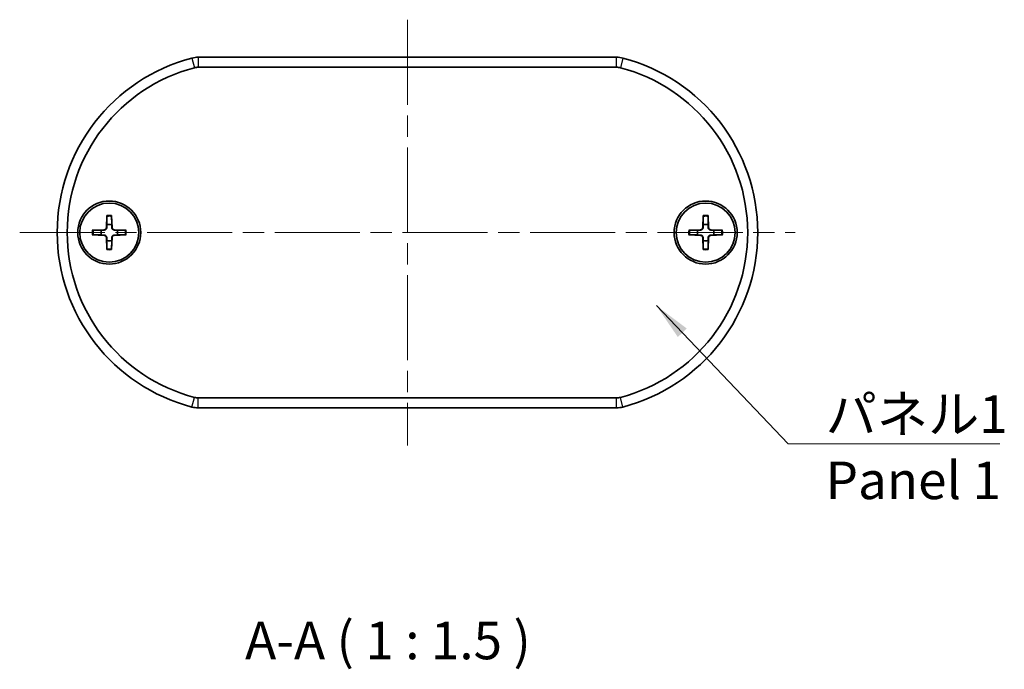
# Model space of a CAD drawing. Units: millimetres. Extents: x 0 to 2180, y 0 to 422.
# Drawn here: x 861 to 959, y 123 to 188 of the extents above; entities that cross this region are included whole.
import ezdxf

# ---------------------------------------------------------------- set-up
doc = ezdxf.new("R2010")
doc.units = ezdxf.units.MM
doc.header["$LTSCALE"] = 1.5
doc.linetypes.add('CHAIN', pattern=[0.3543, 0.2362, -0.0295, 0.0591, -0.0295])
doc.layers.add('Centerline (ISO)', color=7, linetype='Continuous', lineweight=18, true_color=0x80ffff)
for name, color, linetype, lineweight in [('Symbol (ISO)', 7, 'Continuous', 18), ('Visible (ISO)', 7, 'Continuous', 35), ('Visible Narrow (ISO)', 7, 'Continuous', 25)]:
    doc.layers.add(name, color=color, linetype=linetype, lineweight=lineweight)
doc.styles.add('Note Text (TK)', font='txt')
doc.dimstyles.new('Default - Method 1b (TK)$7', dxfattribs={"dimscale": 1.5, "dimtxt": 2.5, "dimasz": 2.5, "dimexe": 1, "dimexo": 1.5, "dimgap": 1, "dimtad": 1, "dimtoh": 1, "dimrnd": 1e-08, "dimdsep": 46, "dimtxsty": 'Note Text (TK)', "dimcen": 0.09, "dimdle": 5, "dimclrd": 256, "dimclre": 100, "dimclrt": 7, "dimadec": 1, "dimazin": 1, "dimtfac": 1, "dimtmove": 0, "dimatfit": 3, "dimfxl": 0, "dimtolj": 1, "dimlwd": -1, "dimlwe": -1, "dimarcsym": 0})

msp = doc.modelspace()

# ---------------------------------------------------------------- linework, layer by layer
at = {"layer": 'Centerline (ISO)', "linetype": 'CHAIN', "ltscale": 23.990969}
for p, q in [((899.4824, 188.0633), (899.4824, 145.5633)), ((860.7324, 166.8133), (938.2324, 166.8133))]:
    msp.add_line(p, q, dxfattribs=at)
at = {"layer": 'Visible (ISO)'}
for p, q in [((920.3875, 184.3133), (878.5773, 184.3133)), ((878.5773, 183.3133), (920.3875, 183.3133)), ((869.4447, 168.5061), (869.3994, 167.3167)), ((869.9201, 168.5061), (869.9655, 167.3167)), ((929.0447, 168.5061), (928.9994, 167.3167)), ((929.5201, 168.5061), (929.5655, 167.3167)), ((867.9896, 167.051), (869.179, 167.0963)), ((867.9896, 166.5756), (869.179, 166.5303)), ((869.4447, 165.1205), (869.3994, 166.3099)), ((869.9201, 165.1205), (869.9655, 166.3099)), ((871.3752, 167.051), (870.1858, 167.0963)), ((871.3752, 166.5756), (870.1858, 166.5303)), ((927.5896, 167.051), (928.779, 167.0963)), ((927.5896, 166.5756), (928.779, 166.5303)), ((929.0447, 165.1205), (928.9994, 166.3099)), ((929.5201, 165.1205), (929.5655, 166.3099)), ((930.9752, 167.051), (929.7858, 167.0963)), ((930.9752, 166.5756), (929.7858, 166.5303)), ((920.3875, 150.3133), (878.5773, 150.3133)), ((878.5773, 149.3133), (920.3875, 149.3133))]:
    msp.add_line(p, q, dxfattribs=at)
for centre, radius in [((869.6824, 166.8133), 3.15), ((869.6824, 166.8133), 2.95), ((929.2824, 166.8133), 3.15), ((929.2824, 166.8133), 2.95)]:
    msp.add_circle(centre, radius, dxfattribs=at)
for centre, radius, start, end in [((882.4824, 166.8133), 18, 104.592551, 255.407449), ((878.5773, 181.8133), 2.5, 90, 104.592551), ((920.3875, 181.8133), 2.5, 75.407449, 90), ((916.4824, 166.8133), 18, 284.592551, 75.407449), ((882.4824, 166.8133), 17, 104.592551, 255.407449), ((878.5773, 181.8133), 1.5, 90, 104.592551), ((920.3875, 181.8133), 1.5, 75.407449, 90), ((916.4824, 166.8133), 17, 284.592551, 75.407449), ((869.1703, 167.3254), 0.2292, 272.183125, 357.816875), ((869.6824, 166.8133), 0.8205, 72.750869, 107.249131), ((870.1945, 167.3254), 0.2292, 182.183125, 267.816875), ((928.7703, 167.3254), 0.2292, 272.183125, 357.816875), ((929.2824, 166.8133), 0.8205, 72.750869, 107.249131), ((929.7945, 167.3254), 0.2292, 182.183125, 267.816875), ((869.6824, 166.8133), 0.8205, 162.750869, 197.249131), ((869.1703, 166.3012), 0.2292, 2.183125, 87.816875), ((870.1945, 166.3012), 0.2292, 92.183125, 177.816875), ((869.6824, 166.8133), 0.8205, 342.750869, 17.249131), ((929.2824, 166.8133), 0.8205, 162.750869, 197.249131), ((928.7703, 166.3012), 0.2292, 2.183125, 87.816875), ((929.7945, 166.3012), 0.2292, 92.183125, 177.816875), ((929.2824, 166.8133), 0.8205, 342.750869, 17.249131), ((869.6824, 166.8133), 0.8205, 252.750869, 287.249131), ((929.2824, 166.8133), 0.8205, 252.750869, 287.249131), ((878.5773, 151.8133), 1.5, 255.407449, 270), ((920.3875, 151.8133), 1.5, 270, 284.592551), ((878.5773, 151.8133), 2.5, 255.407449, 270), ((920.3875, 151.8133), 2.5, 270, 284.592551)]:
    msp.add_arc(centre, radius, start, end, dxfattribs=at)
for points, weights in [([(869.4423, 168.4189), (869.4404, 167.8719), (869.4391, 167.5969)], [1.0028781703, 1.06436427035, 1]), ([(869.9257, 167.5969), (869.9244, 167.8719), (869.9225, 168.4189)], [1, 1.06436427035, 1.0028781703]), ([(929.0423, 168.4189), (929.0404, 167.8719), (929.0391, 167.5969)], [1.0028781703, 1.06436427035, 1]), ([(929.5257, 167.5969), (929.5244, 167.8719), (929.5225, 168.4189)], [1, 1.06436427035, 1.0028781703]), ([(869.4391, 167.5969), (869.4342, 167.4297), (869.4308, 167.3155)], [1, 1.17095272194, 1.31383827989]), ([(869.934, 167.3155), (869.9306, 167.4297), (869.9257, 167.5969)], [1.31383827989, 1.17095272194, 1]), ([(929.0391, 167.5969), (929.0342, 167.4297), (929.0308, 167.3155)], [1, 1.17095272194, 1.31383827989]), ([(929.534, 167.3155), (929.5306, 167.4297), (929.5257, 167.5969)], [1.31383827989, 1.17095272194, 1]), ([(868.8988, 167.0566), (868.6238, 167.0553), (868.0768, 167.0534)], [1, 1.06436427035, 1.0028781703]), ([(868.0768, 166.5732), (868.6238, 166.5713), (868.8988, 166.57)], [1.0028781703, 1.06436427035, 1]), ([(869.1802, 167.0649), (869.066, 167.0615), (868.8988, 167.0566)], [1.31383827989, 1.17095272194, 1]), ([(868.8988, 166.57), (869.066, 166.5651), (869.1802, 166.5617)], [1, 1.17095272194, 1.31383827989]), ([(869.4308, 166.3111), (869.4342, 166.1969), (869.4391, 166.0297)], [1.31383827989, 1.17095272194, 1]), ([(869.9257, 166.0297), (869.9306, 166.1969), (869.934, 166.3111)], [1, 1.17095272194, 1.31383827989]), ([(870.466, 167.0566), (870.2989, 167.0615), (870.1846, 167.0649)], [1, 1.17095272194, 1.31383827989]), ([(870.1846, 166.5617), (870.2989, 166.5651), (870.466, 166.57)], [1.31383827989, 1.17095272194, 1]), ([(871.2881, 167.0534), (870.741, 167.0553), (870.466, 167.0566)], [1.0028781703, 1.06436427035, 1]), ([(870.466, 166.57), (870.741, 166.5713), (871.2881, 166.5732)], [1, 1.06436427035, 1.0028781703]), ([(928.4988, 167.0566), (928.2238, 167.0553), (927.6768, 167.0534)], [1, 1.06436427035, 1.0028781703]), ([(927.6768, 166.5732), (928.2238, 166.5713), (928.4988, 166.57)], [1.0028781703, 1.06436427035, 1]), ([(928.7802, 167.0649), (928.666, 167.0615), (928.4988, 167.0566)], [1.31383827989, 1.17095272194, 1]), ([(928.4988, 166.57), (928.666, 166.5651), (928.7802, 166.5617)], [1, 1.17095272194, 1.31383827989]), ([(929.0308, 166.3111), (929.0342, 166.1969), (929.0391, 166.0297)], [1.31383827989, 1.17095272194, 1]), ([(929.5257, 166.0297), (929.5306, 166.1969), (929.534, 166.3111)], [1, 1.17095272194, 1.31383827989]), ([(930.066, 167.0566), (929.8989, 167.0615), (929.7846, 167.0649)], [1, 1.17095272194, 1.31383827989]), ([(929.7846, 166.5617), (929.8989, 166.5651), (930.066, 166.57)], [1.31383827989, 1.17095272194, 1]), ([(930.8881, 167.0534), (930.341, 167.0553), (930.066, 167.0566)], [1.0028781703, 1.06436427035, 1]), ([(930.066, 166.57), (930.341, 166.5713), (930.8881, 166.5732)], [1, 1.06436427035, 1.0028781703]), ([(869.4391, 166.0297), (869.4404, 165.7547), (869.4423, 165.2077)], [1, 1.06436427035, 1.0028781703]), ([(869.9225, 165.2077), (869.9244, 165.7547), (869.9257, 166.0297)], [1.0028781703, 1.06436427035, 1]), ([(929.0391, 166.0297), (929.0404, 165.7547), (929.0423, 165.2077)], [1, 1.06436427035, 1.0028781703]), ([(929.5225, 165.2077), (929.5244, 165.7547), (929.5257, 166.0297)], [1.0028781703, 1.06436427035, 1])]:
    msp.add_rational_spline(points, weights, degree=2, dxfattribs=at)
for points, knots in [([(869.4423, 168.4189), (869.4423, 168.4235), (869.4424, 168.4302), (869.4428, 168.4455), (869.4431, 168.4575), (869.4438, 168.4798), (869.4443, 168.494), (869.4447, 168.5061)], [0.032870253, 0.032870253, 0.032870253, 0.032870253, 0.035756906, 0.035756906, 0.039354308, 0.039354308, 0.042984581, 0.042984581, 0.042984581, 0.042984581]), ([(869.9201, 168.5061), (869.9206, 168.494), (869.9211, 168.4798), (869.9218, 168.4575), (869.9221, 168.4455), (869.9224, 168.4302), (869.9225, 168.4235), (869.9225, 168.4189)], [0.014340112, 0.014340112, 0.014340112, 0.014340112, 0.017970384, 0.017970384, 0.021567786, 0.021567786, 0.02445444, 0.02445444, 0.02445444, 0.02445444]), ([(929.0423, 168.4189), (929.0423, 168.4235), (929.0424, 168.4302), (929.0428, 168.4455), (929.0431, 168.4575), (929.0438, 168.4798), (929.0443, 168.494), (929.0447, 168.5061)], [0.032870253, 0.032870253, 0.032870253, 0.032870253, 0.035756906, 0.035756906, 0.039354308, 0.039354308, 0.042984581, 0.042984581, 0.042984581, 0.042984581]), ([(929.5201, 168.5061), (929.5206, 168.494), (929.5211, 168.4798), (929.5218, 168.4575), (929.5221, 168.4455), (929.5224, 168.4302), (929.5225, 168.4235), (929.5225, 168.4189)], [0.014340112, 0.014340112, 0.014340112, 0.014340112, 0.017970384, 0.017970384, 0.021567786, 0.021567786, 0.02445444, 0.02445444, 0.02445444, 0.02445444]), ([(869.4308, 167.3155), (869.4303, 167.2998), (869.4284, 167.2843), (869.4206, 167.2474), (869.4123, 167.2235), (869.3883, 167.1787), (869.3725, 167.1577), (869.338, 167.1232), (869.3171, 167.1074), (869.2722, 167.0834), (869.2484, 167.0751), (869.2114, 167.0673), (869.1959, 167.0654), (869.1802, 167.0649)], [0.115860482, 0.115860482, 0.115860482, 0.115860482, 0.120744523, 0.120744523, 0.128056016, 0.128056016, 0.135367509, 0.135367509, 0.142679003, 0.142679003, 0.149990496, 0.149990496, 0.154874537, 0.154874537, 0.154874537, 0.154874537]), ([(870.1846, 167.0649), (870.1689, 167.0654), (870.1534, 167.0673), (870.1165, 167.0751), (870.0926, 167.0834), (870.0478, 167.1074), (870.0268, 167.1232), (869.9923, 167.1577), (869.9766, 167.1787), (869.9525, 167.2235), (869.9442, 167.2474), (869.9364, 167.2843), (869.9345, 167.2998), (869.934, 167.3155)], [0.115860482, 0.115860482, 0.115860482, 0.115860482, 0.120744523, 0.120744523, 0.128056016, 0.128056016, 0.135367509, 0.135367509, 0.142679003, 0.142679003, 0.149990496, 0.149990496, 0.154874537, 0.154874537, 0.154874537, 0.154874537]), ([(929.0308, 167.3155), (929.0303, 167.2998), (929.0284, 167.2843), (929.0206, 167.2474), (929.0123, 167.2235), (928.9883, 167.1787), (928.9725, 167.1577), (928.938, 167.1232), (928.9171, 167.1074), (928.8722, 167.0834), (928.8484, 167.0751), (928.8114, 167.0673), (928.7959, 167.0654), (928.7802, 167.0649)], [0.115860482, 0.115860482, 0.115860482, 0.115860482, 0.120744523, 0.120744523, 0.128056016, 0.128056016, 0.135367509, 0.135367509, 0.142679003, 0.142679003, 0.149990496, 0.149990496, 0.154874537, 0.154874537, 0.154874537, 0.154874537]), ([(929.7846, 167.0649), (929.7689, 167.0654), (929.7534, 167.0673), (929.7165, 167.0751), (929.6926, 167.0834), (929.6478, 167.1074), (929.6268, 167.1232), (929.5923, 167.1577), (929.5766, 167.1787), (929.5525, 167.2235), (929.5442, 167.2474), (929.5364, 167.2843), (929.5345, 167.2998), (929.534, 167.3155)], [0.115860482, 0.115860482, 0.115860482, 0.115860482, 0.120744523, 0.120744523, 0.128056016, 0.128056016, 0.135367509, 0.135367509, 0.142679003, 0.142679003, 0.149990496, 0.149990496, 0.154874537, 0.154874537, 0.154874537, 0.154874537]), ([(867.9896, 167.051), (868.0017, 167.0515), (868.0159, 167.052), (868.0382, 167.0526), (868.0502, 167.053), (868.0656, 167.0533), (868.0722, 167.0534), (868.0768, 167.0534)], [0.014340112, 0.014340112, 0.014340112, 0.014340112, 0.017970384, 0.017970384, 0.021567786, 0.021567786, 0.02445444, 0.02445444, 0.02445444, 0.02445444]), ([(868.0768, 166.5732), (868.0722, 166.5732), (868.0656, 166.5733), (868.0502, 166.5736), (868.0382, 166.574), (868.0159, 166.5746), (868.0017, 166.5751), (867.9896, 166.5756)], [0.032870253, 0.032870253, 0.032870253, 0.032870253, 0.035756906, 0.035756906, 0.039354308, 0.039354308, 0.042984581, 0.042984581, 0.042984581, 0.042984581]), ([(869.1802, 166.5617), (869.1959, 166.5612), (869.2114, 166.5593), (869.2484, 166.5515), (869.2722, 166.5432), (869.3171, 166.5192), (869.338, 166.5034), (869.3725, 166.4689), (869.3883, 166.4479), (869.4123, 166.4031), (869.4206, 166.3792), (869.4284, 166.3423), (869.4303, 166.3268), (869.4308, 166.3111)], [0.115860482, 0.115860482, 0.115860482, 0.115860482, 0.120744523, 0.120744523, 0.128056016, 0.128056016, 0.135367509, 0.135367509, 0.142679003, 0.142679003, 0.149990496, 0.149990496, 0.154874537, 0.154874537, 0.154874537, 0.154874537]), ([(869.934, 166.3111), (869.9345, 166.3268), (869.9364, 166.3423), (869.9442, 166.3792), (869.9525, 166.4031), (869.9766, 166.4479), (869.9923, 166.4689), (870.0268, 166.5034), (870.0478, 166.5192), (870.0926, 166.5432), (870.1165, 166.5515), (870.1534, 166.5593), (870.1689, 166.5612), (870.1846, 166.5617)], [0.115860482, 0.115860482, 0.115860482, 0.115860482, 0.120744523, 0.120744523, 0.128056016, 0.128056016, 0.135367509, 0.135367509, 0.142679003, 0.142679003, 0.149990496, 0.149990496, 0.154874537, 0.154874537, 0.154874537, 0.154874537]), ([(871.2881, 167.0534), (871.2926, 167.0534), (871.2993, 167.0533), (871.3146, 167.053), (871.3266, 167.0526), (871.3489, 167.052), (871.3631, 167.0515), (871.3752, 167.051)], [0.032870253, 0.032870253, 0.032870253, 0.032870253, 0.035756906, 0.035756906, 0.039354308, 0.039354308, 0.042984581, 0.042984581, 0.042984581, 0.042984581]), ([(871.3752, 166.5756), (871.3631, 166.5751), (871.3489, 166.5746), (871.3266, 166.574), (871.3146, 166.5736), (871.2993, 166.5733), (871.2926, 166.5732), (871.2881, 166.5732)], [0.014340112, 0.014340112, 0.014340112, 0.014340112, 0.017970384, 0.017970384, 0.021567786, 0.021567786, 0.02445444, 0.02445444, 0.02445444, 0.02445444]), ([(927.5896, 167.051), (927.6017, 167.0515), (927.6159, 167.052), (927.6382, 167.0526), (927.6502, 167.053), (927.6656, 167.0533), (927.6722, 167.0534), (927.6768, 167.0534)], [0.014340112, 0.014340112, 0.014340112, 0.014340112, 0.017970384, 0.017970384, 0.021567786, 0.021567786, 0.02445444, 0.02445444, 0.02445444, 0.02445444]), ([(927.6768, 166.5732), (927.6722, 166.5732), (927.6656, 166.5733), (927.6502, 166.5736), (927.6382, 166.574), (927.6159, 166.5746), (927.6017, 166.5751), (927.5896, 166.5756)], [0.032870253, 0.032870253, 0.032870253, 0.032870253, 0.035756906, 0.035756906, 0.039354308, 0.039354308, 0.042984581, 0.042984581, 0.042984581, 0.042984581]), ([(928.7802, 166.5617), (928.7959, 166.5612), (928.8114, 166.5593), (928.8484, 166.5515), (928.8722, 166.5432), (928.9171, 166.5192), (928.938, 166.5034), (928.9725, 166.4689), (928.9883, 166.4479), (929.0123, 166.4031), (929.0206, 166.3792), (929.0284, 166.3423), (929.0303, 166.3268), (929.0308, 166.3111)], [0.115860482, 0.115860482, 0.115860482, 0.115860482, 0.120744523, 0.120744523, 0.128056016, 0.128056016, 0.135367509, 0.135367509, 0.142679003, 0.142679003, 0.149990496, 0.149990496, 0.154874537, 0.154874537, 0.154874537, 0.154874537]), ([(929.534, 166.3111), (929.5345, 166.3268), (929.5364, 166.3423), (929.5442, 166.3792), (929.5525, 166.4031), (929.5766, 166.4479), (929.5923, 166.4689), (929.6268, 166.5034), (929.6478, 166.5192), (929.6926, 166.5432), (929.7165, 166.5515), (929.7534, 166.5593), (929.7689, 166.5612), (929.7846, 166.5617)], [0.115860482, 0.115860482, 0.115860482, 0.115860482, 0.120744523, 0.120744523, 0.128056016, 0.128056016, 0.135367509, 0.135367509, 0.142679003, 0.142679003, 0.149990496, 0.149990496, 0.154874537, 0.154874537, 0.154874537, 0.154874537]), ([(930.8881, 167.0534), (930.8926, 167.0534), (930.8993, 167.0533), (930.9146, 167.053), (930.9266, 167.0526), (930.9489, 167.052), (930.9631, 167.0515), (930.9752, 167.051)], [0.032870253, 0.032870253, 0.032870253, 0.032870253, 0.035756906, 0.035756906, 0.039354308, 0.039354308, 0.042984581, 0.042984581, 0.042984581, 0.042984581]), ([(930.9752, 166.5756), (930.9631, 166.5751), (930.9489, 166.5746), (930.9266, 166.574), (930.9146, 166.5736), (930.8993, 166.5733), (930.8926, 166.5732), (930.8881, 166.5732)], [0.014340112, 0.014340112, 0.014340112, 0.014340112, 0.017970384, 0.017970384, 0.021567786, 0.021567786, 0.02445444, 0.02445444, 0.02445444, 0.02445444]), ([(869.4447, 165.1205), (869.4443, 165.1326), (869.4438, 165.1468), (869.4431, 165.1691), (869.4428, 165.1811), (869.4424, 165.1964), (869.4423, 165.2031), (869.4423, 165.2077)], [0.014340112, 0.014340112, 0.014340112, 0.014340112, 0.017970384, 0.017970384, 0.021567786, 0.021567786, 0.02445444, 0.02445444, 0.02445444, 0.02445444]), ([(869.9225, 165.2077), (869.9225, 165.2031), (869.9224, 165.1964), (869.9221, 165.1811), (869.9218, 165.1691), (869.9211, 165.1468), (869.9206, 165.1326), (869.9201, 165.1205)], [0.032870253, 0.032870253, 0.032870253, 0.032870253, 0.035756906, 0.035756906, 0.039354308, 0.039354308, 0.042984581, 0.042984581, 0.042984581, 0.042984581]), ([(929.0447, 165.1205), (929.0443, 165.1326), (929.0438, 165.1468), (929.0431, 165.1691), (929.0428, 165.1811), (929.0424, 165.1964), (929.0423, 165.2031), (929.0423, 165.2077)], [0.014340112, 0.014340112, 0.014340112, 0.014340112, 0.017970384, 0.017970384, 0.021567786, 0.021567786, 0.02445444, 0.02445444, 0.02445444, 0.02445444]), ([(929.5225, 165.2077), (929.5225, 165.2031), (929.5224, 165.1964), (929.5221, 165.1811), (929.5218, 165.1691), (929.5211, 165.1468), (929.5206, 165.1326), (929.5201, 165.1205)], [0.032870253, 0.032870253, 0.032870253, 0.032870253, 0.035756906, 0.035756906, 0.039354308, 0.039354308, 0.042984581, 0.042984581, 0.042984581, 0.042984581])]:
    msp.add_open_spline(points, degree=3, knots=knots, dxfattribs=at)
at = {"layer": 'Visible Narrow (ISO)'}
for p, q in [((877.9474, 184.2327), (878.1994, 183.2649)), ((878.5773, 184.3133), (878.5773, 183.3133)), ((920.3875, 183.3133), (920.3875, 184.3133)), ((921.0174, 184.2327), (920.7655, 183.2649)), ((869.3994, 167.3167), (869.4308, 167.3155)), ((869.9655, 167.3167), (869.934, 167.3155)), ((928.9994, 167.3167), (929.0308, 167.3155)), ((929.5655, 167.3167), (929.534, 167.3155)), ((869.179, 167.0963), (869.1802, 167.0649)), ((869.179, 166.5303), (869.1802, 166.5617)), ((869.3994, 166.3099), (869.4308, 166.3111)), ((869.9655, 166.3099), (869.934, 166.3111)), ((870.1858, 167.0963), (870.1846, 167.0649)), ((870.1858, 166.5303), (870.1846, 166.5617)), ((928.779, 167.0963), (928.7802, 167.0649)), ((928.779, 166.5303), (928.7802, 166.5617)), ((928.9994, 166.3099), (929.0308, 166.3111)), ((929.5655, 166.3099), (929.534, 166.3111)), ((929.7858, 167.0963), (929.7846, 167.0649)), ((929.7858, 166.5303), (929.7846, 166.5617)), ((877.9474, 149.3939), (878.1994, 150.3617)), ((878.5773, 149.3133), (878.5773, 150.3133)), ((920.3875, 149.3133), (920.3875, 150.3133)), ((921.0174, 149.3939), (920.7655, 150.3617))]:
    msp.add_line(p, q, dxfattribs=at)
for centre, radius, start, end in [((869.6824, 166.8133), 1.6235, 81.495509, 98.504491), ((869.6824, 166.8133), 1.7094, 82.006902, 97.993098), ((929.2824, 166.8133), 1.6235, 81.495509, 98.504491), ((929.2824, 166.8133), 1.7094, 82.006902, 97.993098), ((869.6824, 166.8133), 1.7094, 172.006902, 187.993098), ((869.6824, 166.8133), 1.6235, 171.495509, 188.504491), ((869.6824, 166.8133), 1.6235, 351.495509, 8.504491), ((869.6824, 166.8133), 1.7094, 352.006902, 7.993098), ((929.2824, 166.8133), 1.7094, 172.006902, 187.993098), ((929.2824, 166.8133), 1.6235, 171.495509, 188.504491), ((929.2824, 166.8133), 1.6235, 351.495509, 8.504491), ((929.2824, 166.8133), 1.7094, 352.006902, 7.993098), ((869.6824, 166.8133), 1.6235, 261.495509, 278.504491), ((869.6824, 166.8133), 1.7094, 262.006902, 277.993098), ((929.2824, 166.8133), 1.6235, 261.495509, 278.504491), ((929.2824, 166.8133), 1.7094, 262.006902, 277.993098)]:
    msp.add_arc(centre, radius, start, end, dxfattribs=at)

# ---------------------------------------------------------------- texts
at = {"layer": 'Symbol (ISO)', "color": 7, "insert": (941.2745, 150.5665), "char_height": 3.75, "width": 19.254386, "attachment_point": 1, "line_spacing_factor": 1.058182, "style": 'Note Text (TK)'}
msp.add_mtext('{\\fＭＳ Ｐゴシック|b0|i0;パネル1\\P\\fＭＳ Ｐゴシック|b0|i0;Panel 1}', dxfattribs=at)
at = {"layer": 'Symbol (ISO)', "color": 7, "insert": (883.2606, 123.0446), "char_height": 3.75, "attachment_point": 7, "style": 'Note Text (TK)'}
msp.add_mtext('A-A ( 1 : 1.5 )', dxfattribs=at)

# ---------------------------------------------------------------- leaders
at = {"layer": 'Symbol (ISO)', "color": 100, "true_color": 0x00ff40, "annotation_type": 0, "has_hookline": 1, "hookline_direction": 0, "text_width": 17.4077}
msp.add_leader([(924.3605, 159.52), (937.5245, 145.7265), (941.2745, 145.7265)], dimstyle='Default - Method 1b (TK)$7', override={"dimscale": 0, "dimtxt": 3.75, "dimasz": 3.75, "dimgap": 0, "dimtad": 1}, dxfattribs=at)

doc.saveas('drawing.dxf')
